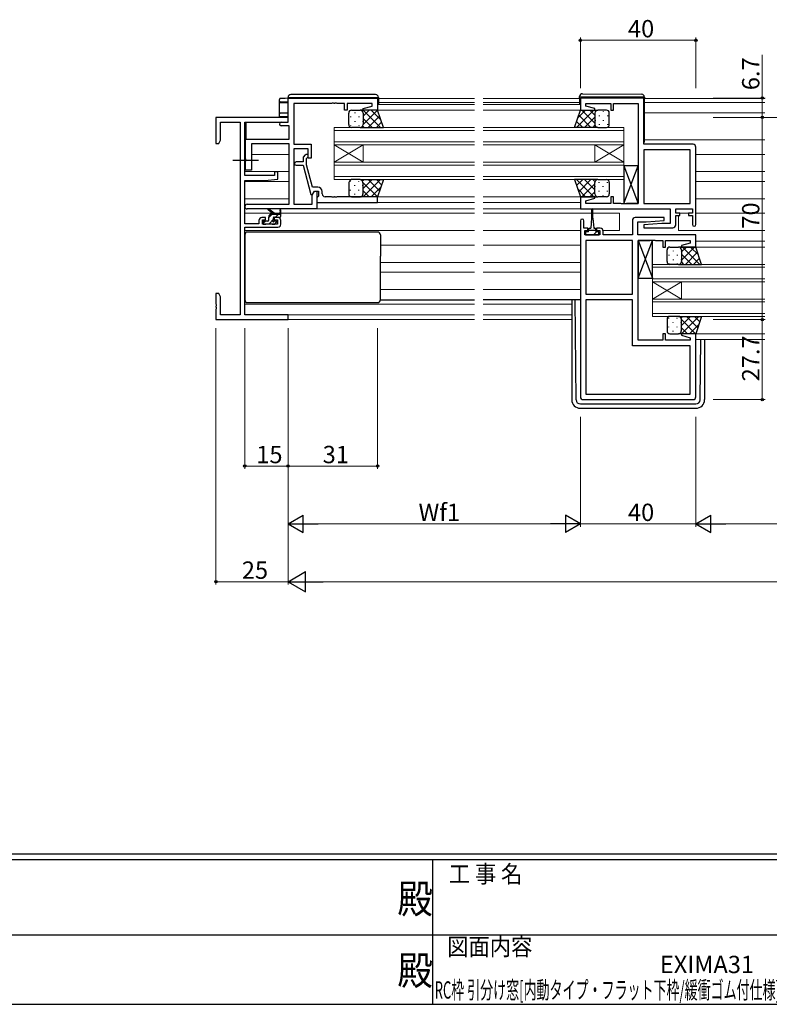
# Model space of a CAD drawing. Extents: x 0 to 1133, y 0 to 806.
# Drawn here: x 411 to 671, y 0 to 341 of the extents above; entities that cross this region are included whole.
import ezdxf
from ezdxf.enums import TextEntityAlignment as Align

# ---------------------------------------------------------------- set-up
doc = ezdxf.new("R2010")
doc.units = 0
doc.linetypes.add('YCENTER_1', pattern=[13, 10, -1, 1, -1])
doc.layers.add('USER1', color=3, linetype='CONTINUOUS')
doc.layers.add('YKK_ZWAK', color=7, linetype='CONTINUOUS')
for name, color, linetype, lineweight in [('YKK_11', 7, 'CONTINUOUS', 30), ('YKK_12', 2, 'CONTINUOUS', 13), ('YKK_13', 4, 'CONTINUOUS', 30), ('YKK_D', 6, 'CONTINUOUS', 13)]:
    doc.layers.add(name, color=color, linetype=linetype, lineweight=lineweight)
doc.styles.get("Standard").update_dxf_attribs({"font": 'ROMANS.SHX', "bigfont": 'EXTFONT.SHX'})
doc.styles.add('YKK_OSSTYLE1', font='romans.shx', dxfattribs={"width": 0.9, "bigfont": 'EXTFONT.SHX'})

# ---------------------------------------------------------------- blocks, each defined once
blk = doc.blocks.new('A201')
at = {"layer": 'YKK_ZWAK', "color": 254, "linetype": 'Continuous'}
for p, q in [((571, 35), (21, 35)), ((544, 34), (21, 34)), ((296, 34), (296, 9)), ((21, 9), (544, 9))]:
    blk.add_line(p, q, dxfattribs=at)
at = {"layer": 'YKK_ZWAK', "color": 131, "linetype": 'Continuous'}
for p, q in [((205, 21), (297, 21)), ((297, 21), (389, 21))]:
    blk.add_line(p, q, dxfattribs=at)
at = {"layer": 'YKK_ZWAK', "color": 131, "linetype": 'Continuous', "style": 'YKK_OSSTYLE1', "width": 0.9}
for s, p in [('工 事 名', (298.87, 30.05)), ('図面内容', (298.58, 17.47))]:
    blk.add_text(s, height=3, dxfattribs=at).set_placement(p)
at = {"layer": 'YKK_ZWAK', "color": 254, "linetype": 'Continuous', "style": 'YKK_OSSTYLE1', "width": 0.9}
for p in [(289.94, 24.75), (289.94, 12.37)]:
    blk.add_text('殿', height=5, dxfattribs=at).set_placement(p)

msp = doc.modelspace()

# ---------------------------------------------------------------- linework, layer by layer
at = {"layer": 'YKK_11', "linetype": 'ByBlock', "lineweight": -2, "ltscale": 0.5}
for p, q in [((504.03, 313.68), (535.03, 313.68)), ((504.03, 305.28), (504.03, 313.68)), ((535.03, 313.68), (535.03, 309.48)), ((627.28, 313.68), (605.28, 313.68)), ((605.28, 313.68), (605.28, 309.48)), ((627.28, 297.68), (627.28, 313.68)), ((519.07, 311.78), (506.03, 311.78)), ((506.03, 311.78), (506.03, 297.68)), ((519.25, 311.9), (519.07, 311.78)), ((519.8, 311.9), (519.25, 311.9)), ((519.99, 311.78), (519.8, 311.9)), ((520.07, 311.78), (519.99, 311.78)), ((520.25, 311.9), (520.07, 311.78)), ((520.8, 311.9), (520.25, 311.9)), ((520.99, 311.78), (520.8, 311.9)), ((523.53, 311.78), (520.99, 311.78)), ((523.53, 309.48), (523.53, 311.78)), ((533.13, 311.78), (524.53, 311.78)), ((524.53, 311.78), (524.53, 309.48)), ((530, 310), (533.13, 310.84)), ((533.13, 310.84), (533.13, 311.78)), ((607.21, 310.83), (607.21, 311.75)), ((607.21, 311.75), (615.78, 311.75)), ((610.31, 310), (607.21, 310.83)), ((615.78, 311.75), (615.78, 309.48)), ((616.78, 309.48), (616.78, 311.75)), ((616.78, 311.75), (625.28, 311.75)), ((625.28, 311.75), (625.28, 277.21)), ((504.03, 306.98), (479.03, 306.98)), ((479.03, 306.98), (479.03, 297.98)), ((504.03, 305.35), (504.03, 306.98)), ((524.53, 309.48), (523.53, 309.48)), ((530.07, 309.48), (530, 310)), ((535.03, 309.48), (530.07, 309.48)), ((605.28, 309.48), (610.24, 309.48)), ((610.24, 309.48), (610.31, 310)), ((615.78, 309.48), (616.78, 309.48)), ((480.66, 299.07), (480.66, 305.35)), ((480.66, 305.35), (487.4, 305.35)), ((487.4, 305.35), (487.4, 238.61)), ((489.03, 286.88), (489.03, 305.35)), ((489.03, 305.35), (504.03, 305.35)), ((501.63, 305.28), (504.03, 305.28)), ((504.4, 304.08), (501.63, 304.08)), ((504.4, 299.48), (504.4, 304.08)), ((479.03, 297.98), (480.03, 297.98)), ((480.03, 297.98), (480.66, 299.07)), ((489.33, 292.64), (489.33, 299.48)), ((489.33, 299.48), (504.4, 299.48)), ((504.4, 297.85), (491.33, 297.85)), ((491.33, 297.85), (491.33, 288.68)), ((504.4, 276.91), (504.4, 297.85)), ((506.03, 297.68), (512.03, 297.68)), ((512.03, 297.68), (512.03, 292.88)), ((644.28, 297.68), (627.28, 297.68)), ((645.28, 269.88), (645.28, 296.68)), ((511.03, 296.05), (506.03, 296.05)), ((506.03, 296.05), (506.03, 276.91)), ((510, 294.01), (509.23, 293.23)), ((509.23, 293.23), (509.23, 291.58)), ((510.43, 292.73), (510.85, 293.16)), ((511.03, 292.88), (511.03, 296.05)), ((627.28, 295.75), (627.28, 277.21)), ((627.28, 295.75), (627.28, 277.21)), ((643.35, 295.75), (627.28, 295.75)), ((643.35, 277.21), (643.35, 295.75)), ((489.45, 292.46), (489.33, 292.64)), ((489.33, 291.72), (489.45, 291.91)), ((489.33, 288.68), (489.33, 291.72)), ((489.45, 291.91), (489.45, 292.46)), ((509.23, 291.58), (506.83, 291.58)), ((506.83, 290.38), (509.23, 290.38)), ((509.23, 290.38), (511.93, 280.28)), ((510.43, 290.54), (510.43, 292.73)), ((512.51, 282.78), (510.43, 290.54)), ((512.03, 292.88), (511.03, 292.88)), ((499.33, 286.88), (489.03, 286.88)), ((491.33, 288.68), (489.33, 288.68)), ((500.53, 288.18), (499.33, 288.18)), ((499.33, 288.18), (499.33, 286.88)), ((500.53, 285.57), (500.53, 288.18)), ((489.03, 270.18), (489.03, 285.18)), ((489.03, 285.18), (496.03, 285.18)), ((496.03, 285.18), (500.53, 285.57)), ((511.93, 280.28), (512.53, 280.28)), ((512.4, 280.04), (513.23, 281.48)), ((512.4, 276.91), (512.4, 280.04)), ((514.33, 282.78), (512.51, 282.78)), ((512.53, 280.28), (513.23, 281.48)), ((513.23, 281.48), (514.03, 281.48)), ((513.23, 281.48), (514.53, 281.48)), ((514.03, 281.48), (514.03, 275.28)), ((514.33, 279.48), (514.03, 279.18)), ((514.53, 279.68), (514.33, 279.48)), ((514.53, 281.48), (514.53, 279.68)), ((515.83, 280.48), (515.83, 281.28)), ((519.07, 279.48), (516.83, 279.48)), ((519.25, 279.36), (519.07, 279.48)), ((519.99, 279.48), (519.8, 279.36)), ((520.07, 279.48), (519.99, 279.48)), ((520.25, 279.36), (520.07, 279.48)), ((520.99, 279.48), (520.8, 279.36)), ((535.03, 279.48), (520.99, 279.48)), ((535.03, 277.48), (535.03, 279.48)), ((610.24, 279.48), (605.28, 279.48)), ((605.28, 279.48), (605.28, 275.28)), ((610.31, 278.96), (610.24, 279.48)), ((616.78, 279.48), (615.78, 279.48)), ((615.78, 279.48), (615.78, 277.21)), ((616.78, 277.21), (616.78, 279.48)), ((489.84, 276.91), (504.4, 276.91)), ((506.03, 276.91), (512.4, 276.91)), ((514.03, 279.18), (514.03, 277.48)), ((514.03, 277.48), (535.03, 277.48)), ((519.8, 279.36), (519.25, 279.36)), ((520.8, 279.36), (520.25, 279.36)), ((607.21, 278.13), (610.31, 278.96)), ((607.21, 277.21), (607.21, 278.13)), ((615.78, 277.21), (607.21, 277.21)), ((619.32, 277.21), (616.78, 277.21)), ((619.5, 277.09), (619.32, 277.21)), ((620.05, 277.09), (619.5, 277.09)), ((620.24, 277.21), (620.05, 277.09)), ((620.32, 277.21), (620.24, 277.21)), ((620.5, 277.09), (620.32, 277.21)), ((621.05, 277.09), (620.5, 277.09)), ((621.24, 277.21), (621.05, 277.09)), ((625.28, 277.21), (621.24, 277.21)), ((627.28, 277.21), (643.35, 277.21)), ((514.03, 275.28), (489.84, 275.28)), ((605.28, 275.28), (636.35, 275.28)), ((636.35, 275.28), (636.35, 270.28)), ((638.28, 273.78), (638.28, 275.28)), ((638.28, 275.28), (644.08, 275.28)), ((639.68, 273.78), (638.28, 273.78)), ((638.28, 269.78), (638.28, 272.98)), ((638.28, 272.98), (639.68, 272.98)), ((639.68, 272.98), (639.68, 273.78)), ((644.08, 273.78), (642.68, 273.78)), ((642.68, 273.78), (642.68, 272.98)), ((642.68, 272.98), (644.08, 272.98)), ((644.08, 275.28), (644.08, 273.78)), ((644.08, 272.98), (644.08, 269.88)), ((493.93, 270.18), (489.03, 270.18)), ((493.93, 271.28), (493.93, 270.18)), ((496.23, 272.28), (494.93, 272.28)), ((495.13, 269.98), (495.13, 271.48)), ((495.13, 271.48), (496.23, 271.48)), ((500.33, 269.98), (495.13, 269.98)), ((496.23, 271.48), (496.23, 272.28)), ((500.53, 272.28), (499.23, 272.28)), ((499.23, 272.28), (499.23, 271.48)), ((499.23, 271.48), (500.33, 271.48)), ((500.33, 271.48), (500.33, 269.98)), ((501.53, 269.98), (501.53, 271.28)), ((605.28, 271.18), (605.28, 210.28)), ((606.48, 268.58), (606.48, 271.18)), ((623.28, 271.28), (623.28, 266.28)), ((634.26, 272.28), (624.28, 272.28)), ((625.21, 266.28), (625.21, 270.78)), ((625.21, 270.78), (628.08, 270.78)), ((633.47, 270.28), (627.26, 269.74)), ((627.26, 269.74), (627.3, 268.78)), ((628.08, 270.78), (634.3, 271.32)), ((636.35, 270.28), (633.47, 270.28)), ((634.3, 271.32), (634.26, 272.28)), ((489.03, 238.61), (489.03, 268.98)), ((489.03, 268.98), (500.53, 268.98)), ((607.88, 268.58), (606.48, 268.58)), ((606.78, 266.28), (606.78, 267.78)), ((606.78, 267.78), (607.88, 267.78)), ((611.98, 266.28), (606.78, 266.28)), ((607.88, 267.78), (607.88, 268.58)), ((612.18, 268.58), (610.88, 268.58)), ((610.88, 268.58), (610.88, 267.78)), ((610.88, 267.78), (611.98, 267.78)), ((611.98, 267.78), (611.98, 266.28)), ((613.18, 266.28), (613.18, 267.58)), ((623.28, 266.28), (613.18, 266.28)), ((645.28, 266.28), (625.21, 266.28)), ((627.3, 268.78), (637.28, 268.78)), ((645.28, 262.08), (645.28, 266.28)), ((607.21, 264.35), (607.21, 245.81)), ((607.21, 264.35), (607.21, 245.81)), ((623.28, 264.35), (607.21, 264.35)), ((623.28, 245.81), (623.28, 264.35)), ((625.28, 229.81), (625.28, 264.35)), ((625.28, 264.35), (629.32, 264.35)), ((629.32, 264.35), (629.5, 264.47)), ((629.5, 264.47), (630.05, 264.47)), ((630.05, 264.47), (630.24, 264.35)), ((630.24, 264.35), (630.32, 264.35)), ((630.32, 264.35), (630.5, 264.47)), ((630.5, 264.47), (631.05, 264.47)), ((631.05, 264.47), (631.24, 264.35)), ((631.24, 264.35), (633.78, 264.35)), ((633.78, 264.35), (633.78, 262.08)), ((634.78, 262.08), (634.78, 264.35)), ((634.78, 264.35), (643.35, 264.35)), ((643.35, 263.43), (640.25, 262.6)), ((640.25, 262.6), (640.32, 262.08)), ((643.35, 264.35), (643.35, 263.43)), ((633.78, 262.08), (634.78, 262.08)), ((640.32, 262.08), (645.28, 262.08)), ((480.03, 245.98), (479.03, 245.98)), ((479.03, 245.98), (479.03, 242.44)), ((480.66, 244.89), (480.03, 245.98)), ((607.21, 245.81), (623.28, 245.81)), ((479.03, 242.44), (479.15, 242.26)), ((479.15, 242.26), (479.15, 241.71)), ((480.66, 238.61), (480.66, 244.89)), ((623.28, 243.88), (607.21, 243.88)), ((607.21, 243.88), (607.21, 211.21)), ((623.28, 227.88), (623.28, 243.88)), ((479.15, 241.71), (479.03, 241.52)), ((479.03, 241.52), (479.03, 241.44)), ((479.03, 241.44), (479.15, 241.26)), ((479.15, 240.71), (479.03, 240.52)), ((479.03, 240.52), (479.03, 236.98)), ((479.15, 241.26), (479.15, 240.71)), ((487.4, 238.61), (480.66, 238.61)), ((504.03, 238.61), (489.03, 238.61)), ((504.03, 236.98), (504.03, 238.61)), ((479.03, 236.98), (504.03, 236.98)), ((634.78, 232.08), (633.78, 232.08)), ((633.78, 232.08), (633.78, 229.81)), ((634.78, 229.81), (634.78, 232.08)), ((640.32, 232.08), (640.25, 231.56)), ((645.28, 232.08), (640.32, 232.08)), ((645.28, 210.28), (645.28, 232.08)), ((633.78, 229.81), (625.28, 229.81)), ((643.35, 229.81), (634.78, 229.81)), ((640.25, 231.56), (643.35, 230.73)), ((643.35, 230.73), (643.35, 229.81)), ((643.35, 227.88), (623.28, 227.88)), ((643.35, 211.21), (643.35, 227.88)), ((606.28, 209.28), (644.28, 209.28)), ((607.21, 211.21), (643.35, 211.21)), ((607.21, 211.21), (643.35, 211.21))]:
    msp.add_line(p, q, dxfattribs=at)
for centre, radius, start, end in [((501.63, 304.68), 0.6, 90, 270), ((644.28, 296.68), 1, 0, 90), ((510.43, 293.58), 0.6, 315, 135), ((506.83, 290.98), 0.6, 90, 270), ((514.33, 281.28), 1.5, 0, 90), ((516.83, 280.48), 1, 180, 270), ((489.84, 276.1), 0.815, 90, 270), ((494.93, 271.28), 1, 90, 180), ((500.53, 271.28), 1, 0, 90), ((500.53, 269.98), 1, 270, 360), ((605.88, 271.18), 0.6, 360, 180), ((624.28, 271.28), 1, 90, 180), ((637.28, 269.78), 1, 270, 360), ((644.68, 269.88), 0.6, 180, 0), ((612.18, 267.58), 1, 0, 90), ((606.28, 210.28), 1, 180, 270), ((644.28, 210.28), 1, 270, 360)]:
    msp.add_arc(centre, radius, start, end, dxfattribs=at)
at = {"layer": 'YKK_12', "ltscale": 1.5}
for p, q in [((535.03, 311.48), (568.65, 311.48)), ((535.33, 313.48), (568.65, 313.48)), ((535.33, 312.08), (568.65, 312.08)), ((604.98, 313.48), (571.65, 313.48)), ((604.98, 312.08), (571.65, 312.08)), ((605.28, 311.48), (571.65, 311.48)), ((627.48, 313.48), (669.15, 313.48)), ((627.48, 312.08), (669.15, 312.08)), ((534.53, 309.48), (568.65, 309.48)), ((605.28, 309.48), (571.65, 309.48)), ((627.48, 308.58), (669.15, 308.58)), ((520.03, 297.48), (520.03, 303.48)), ((520.03, 303.48), (568.65, 303.48)), ((620.28, 303.48), (571.65, 303.48)), ((620.28, 303.48), (620.28, 297.48)), ((520.03, 302.48), (568.65, 302.48)), ((620.28, 302.48), (571.65, 302.48)), ((520.03, 298.48), (568.65, 298.48)), ((520.03, 297.48), (520.03, 291.48)), ((520.03, 297.48), (530.03, 291.48)), ((520.03, 291.48), (530.03, 297.48)), ((520.03, 297.48), (568.65, 297.48)), ((530.03, 297.48), (530.03, 291.48)), ((620.28, 298.48), (571.65, 298.48)), ((620.28, 297.48), (571.65, 297.48)), ((610.28, 297.48), (610.28, 291.48)), ((620.28, 297.48), (610.28, 291.48)), ((620.28, 291.48), (610.28, 297.48)), ((620.28, 297.48), (620.28, 291.48)), ((627.28, 299.18), (669.15, 299.18)), ((489.33, 294.18), (489.03, 294.18)), ((504.4, 294.18), (491.33, 294.18)), ((645.28, 294.18), (669.15, 294.18)), ((520.03, 285.48), (520.03, 291.48)), ((520.03, 291.48), (568.65, 291.48)), ((520.03, 290.48), (568.65, 290.48)), ((620.28, 291.48), (571.65, 291.48)), ((620.28, 290.48), (571.65, 290.48)), ((620.28, 291.48), (620.28, 285.48)), ((489.03, 288.23), (504.4, 288.23)), ((520.03, 286.48), (568.65, 286.48)), ((620.28, 286.48), (571.65, 286.48)), ((645.28, 288.23), (669.15, 288.23)), ((489.03, 284.73), (504.4, 284.73)), ((520.03, 285.48), (568.65, 285.48)), ((620.28, 285.48), (571.65, 285.48)), ((645.28, 284.73), (669.15, 284.73)), ((534.53, 279.48), (568.65, 279.48)), ((571.65, 279.48), (605.78, 279.48)), ((504.4, 278.78), (489.03, 278.78)), ((534.73, 277.48), (568.65, 277.48)), ((605.28, 277.48), (571.65, 277.48)), ((645.28, 278.78), (669.15, 278.78)), ((489.03, 273.78), (498.64, 273.78)), ((499.23, 273.78), (501.08, 273.78)), ((501.53, 273.78), (568.65, 273.78)), ((513.73, 275.28), (568.65, 275.28)), ((591.28, 275.28), (571.65, 275.28)), ((591.28, 273.78), (571.65, 273.78)), ((605.78, 275.28), (591.28, 275.28)), ((591.28, 273.78), (609.13, 273.78)), ((609.63, 273.78), (618.78, 273.78)), ((618.78, 273.78), (618.78, 267.78)), ((639.28, 273.78), (642.98, 273.78)), ((639.28, 272.98), (639.28, 267.78)), ((645.28, 273.78), (669.15, 273.78)), ((489.03, 267.78), (568.65, 267.78)), ((605.28, 267.78), (571.65, 267.78)), ((618.78, 267.78), (613.16, 267.78)), ((639.28, 267.78), (669.15, 267.78)), ((536.03, 262.78), (568.65, 262.78)), ((605.28, 262.78), (571.65, 262.78)), ((645.28, 264.08), (669.15, 264.08)), ((645.03, 262.08), (669.15, 262.08)), ((536.03, 256.78), (568.65, 256.78)), ((605.28, 256.78), (571.65, 256.78)), ((630.28, 250.08), (630.28, 256.08)), ((630.28, 256.08), (669.15, 256.08)), ((536.03, 253.38), (568.65, 253.38)), ((605.28, 253.38), (571.65, 253.38)), ((630.28, 255.08), (669.15, 255.08)), ((630.28, 251.08), (669.15, 251.08)), ((630.28, 250.08), (630.28, 244.08)), ((630.28, 250.08), (640.28, 244.08)), ((630.28, 244.08), (640.28, 250.08)), ((630.28, 250.08), (669.15, 250.08)), ((640.28, 250.08), (640.28, 244.08)), ((536.03, 247.38), (568.65, 247.38)), ((605.28, 247.38), (571.65, 247.38)), ((489.03, 242.38), (568.65, 242.38)), ((602.28, 242.38), (571.65, 242.38)), ((630.28, 238.08), (630.28, 244.08)), ((630.28, 244.08), (669.15, 244.08)), ((630.28, 243.08), (669.15, 243.08)), ((489.33, 238.61), (568.65, 238.61)), ((602.28, 238.61), (571.65, 238.61)), ((630.28, 239.08), (669.15, 239.08)), ((503.73, 236.98), (568.65, 236.98)), ((602.28, 236.98), (571.65, 236.98)), ((630.28, 238.08), (669.15, 238.08)), ((644.78, 232.08), (669.15, 232.08)), ((645.28, 230.08), (669.15, 230.08))]:
    msp.add_line(p, q, dxfattribs=at)
at = {"layer": 'YKK_13', "ltscale": 1.5}
for p, q in [((503.97, 313.58), (504.03, 313.58)), ((504.03, 313.88), (504.53, 313.88)), ((504.03, 313.18), (504.03, 313.88)), ((504.53, 313.88), (534.83, 313.88)), ((534.33, 314.88), (505.03, 314.88)), ((534.83, 313.88), (535.33, 313.88)), ((535.33, 313.88), (535.33, 311.48)), ((604.98, 313.98), (604.98, 314.17)), ((605.48, 313.98), (604.98, 313.98)), ((604.98, 313.68), (604.98, 313.98)), ((604.98, 313.68), (604.98, 311.48)), ((626.98, 313.98), (605.48, 313.98)), ((605.99, 315.17), (626.49, 314.99)), ((627.48, 313.98), (626.98, 313.98)), ((627.48, 313.99), (627.48, 313.98)), ((627.48, 313.98), (627.48, 313.68)), ((627.48, 298.68), (627.48, 313.68)), ((501.03, 312.55), (501.03, 313.18)), ((501.03, 312.46), (501.03, 312.55)), ((501.03, 308.2), (501.03, 312.46)), ((501.32, 312.17), (504.03, 312.12)), ((504.03, 312.25), (503.97, 312.25)), ((501.03, 307.24), (501.03, 308.2)), ((504, 307.19), (501.03, 307.24)), ((501.32, 308.5), (504, 308.55)), ((504, 308.55), (504.03, 308.55)), ((504.03, 307.19), (504, 307.19)), ((525.03, 304.48), (525.03, 308.48)), ((526.03, 309.48), (529.03, 309.48)), ((535.03, 309.48), (529.03, 309.48)), ((530.03, 308.48), (530.03, 304.48)), ((530.03, 308.48), (530.03, 304.48)), ((537.03, 303.48), (535.03, 309.48)), ((603.28, 303.48), (605.28, 309.48)), ((605.28, 309.48), (611.28, 309.48)), ((610.28, 308.48), (610.28, 304.48)), ((610.28, 308.48), (610.28, 304.48)), ((614.28, 309.48), (611.28, 309.48)), ((615.28, 304.48), (615.28, 308.48)), ((501.26, 305.15), (489.53, 305.05)), ((489.53, 299.93), (489.53, 305.05)), ((529.03, 303.48), (526.03, 303.48)), ((529.03, 303.48), (537.03, 303.48)), ((611.28, 303.48), (603.28, 303.48)), ((611.28, 303.48), (614.28, 303.48)), ((489.53, 299.46), (489.53, 299.93)), ((620.28, 277.21), (625.28, 290.21)), ((620.28, 290.21), (625.28, 277.21)), ((625.28, 290.21), (620.28, 290.21)), ((620.28, 290.21), (620.28, 277.21)), ((625.28, 277.21), (625.28, 290.21)), ((525.03, 283.98), (525.03, 280.48)), ((529.03, 285.48), (526.03, 285.48)), ((529.03, 285.48), (537.03, 285.48)), ((530.03, 280.48), (530.03, 283.98)), ((530.03, 280.48), (530.03, 283.98)), ((537.03, 285.48), (535.03, 279.48)), ((611.28, 285.48), (603.28, 285.48)), ((603.28, 285.48), (605.28, 279.48)), ((610.28, 280.48), (610.28, 284.48)), ((610.28, 280.48), (610.28, 284.48)), ((611.28, 285.48), (614.28, 285.48)), ((615.28, 284.48), (615.28, 280.48)), ((526.03, 279.48), (529.03, 279.48)), ((535.03, 279.48), (529.03, 279.48)), ((605.28, 279.48), (611.28, 279.48)), ((614.28, 279.48), (611.28, 279.48)), ((620.28, 277.21), (625.28, 277.21)), ((499.03, 273.48), (497.21, 274.88)), ((499.63, 273.48), (497.41, 275.16)), ((498.33, 273.48), (501.53, 273.48)), ((501.23, 274.61), (501.03, 273.48)), ((501.53, 272.78), (501.53, 274.78)), ((609.13, 275.03), (609.13, 272.08)), ((609.63, 272.08), (609.63, 275.03)), ((495.33, 270.78), (495.33, 270.28)), ((497.03, 271.08), (495.63, 271.08)), ((495.63, 269.98), (496.13, 269.98)), ((496.33, 270.18), (498.43, 270.18)), ((497.33, 271.38), (497.33, 272.48)), ((498.63, 269.98), (499.23, 269.98)), ((498.93, 271.54), (498.93, 272.18)), ((499.23, 272.48), (501.23, 272.48)), ((499.73, 271.08), (499.39, 271.08)), ((499.44, 270.07), (499.94, 270.57)), ((609.13, 272.08), (608.88, 268.58)), ((609.63, 272.08), (609.88, 268.58)), ((489.03, 266.28), (489.03, 243.88)), ((498.53, 267.28), (490.03, 267.28)), ((527.03, 267.28), (498.53, 267.28)), ((535.03, 267.28), (527.03, 267.28)), ((536.03, 266.28), (536.03, 258.98)), ((608.13, 267.38), (607.08, 267.38)), ((607.08, 267.38), (607.08, 266.28)), ((607.08, 266.28), (611.68, 266.28)), ((608.13, 267.38), (608.13, 268.18)), ((610.63, 267.88), (608.13, 267.88)), ((608.53, 268.58), (608.88, 268.58)), ((609.88, 268.58), (610.23, 268.58)), ((610.63, 268.18), (610.63, 267.38)), ((611.68, 267.38), (610.63, 267.38)), ((611.68, 266.28), (611.68, 267.38)), ((625.28, 251.35), (630.28, 264.35)), ((625.28, 264.35), (630.28, 251.35)), ((630.28, 264.35), (625.28, 264.35)), ((625.28, 264.35), (625.28, 251.35)), ((630.28, 251.35), (630.28, 264.35)), ((635.28, 257.08), (635.28, 261.08)), ((636.28, 262.08), (639.28, 262.08)), ((645.28, 262.08), (639.28, 262.08)), ((640.28, 261.08), (640.28, 257.08)), ((640.28, 261.08), (640.28, 257.08)), ((647.28, 256.08), (645.28, 262.08)), ((536.03, 243.88), (536.03, 258.98)), ((639.28, 256.08), (636.28, 256.08)), ((639.28, 256.08), (647.28, 256.08)), ((625.28, 251.35), (630.28, 251.35)), ((490.03, 242.88), (535.03, 242.88)), ((536.03, 243.88), (568.65, 243.88)), ((605.28, 243.88), (571.65, 243.88)), ((602.28, 243.88), (602.28, 209.28)), ((603.77, 209.27), (603.49, 243.88)), ((635.28, 237.08), (635.28, 233.08)), ((639.28, 238.08), (636.28, 238.08)), ((639.28, 238.08), (647.28, 238.08)), ((640.28, 233.08), (640.28, 237.08)), ((640.28, 233.08), (640.28, 237.08)), ((647.28, 238.08), (645.28, 232.08)), ((636.28, 232.08), (639.28, 232.08)), ((645.28, 232.08), (639.28, 232.08)), ((646.79, 209.27), (646.95, 230.08)), ((648.28, 230.08), (648.28, 209.28)), ((605.27, 207.78), (645.29, 207.78)), ((605.28, 206.28), (645.28, 206.28))]:
    msp.add_line(p, q, dxfattribs=at)
at = {"layer": 'YKK_13', "linetype": 'Continuous', "ltscale": 1.5}
for p, q in [((525.69, 307.25), (525.69, 307.05)), ((527.11, 308.66), (527.11, 308.46)), ((528.52, 307.25), (528.52, 307.05)), ((529.26, 309.45), (529.29, 309.48)), ((529.94, 308.66), (529.94, 308.46)), ((530, 309.48), (536, 303.48)), ((530.03, 307.39), (532.12, 309.48)), ((530.03, 304.56), (534.95, 309.48)), ((531.78, 303.48), (535.71, 307.42)), ((532.82, 309.48), (536.13, 306.18)), ((609.91, 309.48), (603.91, 303.48)), ((607.08, 309.48), (604.38, 306.78)), ((608.93, 303.48), (604.69, 307.72)), ((610.28, 304.96), (605.76, 309.48)), ((610.28, 307.02), (606.74, 303.48)), ((610.28, 307.79), (608.59, 309.48)), ((610.37, 308.9), (610.37, 308.86)), ((611.78, 307.65), (611.78, 307.45)), ((613.2, 309.06), (613.2, 308.86)), ((614.61, 307.65), (614.61, 307.45)), ((525.69, 304.22), (525.69, 304.02)), ((527.11, 305.63), (527.11, 305.43)), ((528.52, 304.22), (528.52, 304.02)), ((529.87, 303.95), (530.34, 303.48)), ((529.94, 305.63), (529.94, 305.43)), ((530.03, 306.62), (533.17, 303.48)), ((534.6, 303.48), (536.42, 305.3)), ((606.1, 303.48), (603.98, 305.6)), ((610.31, 304.23), (609.57, 303.48)), ((610.37, 306.03), (610.37, 305.83)), ((611.78, 304.62), (611.78, 304.42)), ((613.2, 306.03), (613.2, 305.83)), ((614.61, 304.62), (614.61, 304.42)), ((525.69, 284.75), (525.69, 284.95)), ((527.11, 283.33), (527.11, 283.53)), ((528.52, 284.75), (528.52, 284.95)), ((529.76, 284.91), (530.34, 285.48)), ((529.94, 283.33), (529.94, 283.53)), ((529.97, 284.46), (534.95, 279.48)), ((530, 279.48), (536, 285.48)), ((530.03, 282.34), (533.17, 285.48)), ((531.78, 285.48), (535.71, 281.54)), ((534.6, 285.48), (536.42, 283.66)), ((609.91, 279.48), (603.91, 285.48)), ((606.1, 285.48), (603.98, 283.36)), ((608.93, 285.48), (604.69, 281.24)), ((610.28, 284), (605.76, 279.48)), ((610.28, 281.94), (606.74, 285.48)), ((610.31, 284.74), (609.57, 285.48)), ((610.37, 282.93), (610.37, 283.13)), ((611.78, 284.35), (611.78, 284.55)), ((613.2, 282.93), (613.2, 283.13)), ((614.61, 284.35), (614.61, 284.55)), ((525.69, 281.72), (525.69, 281.92)), ((527.11, 280.3), (527.11, 280.5)), ((528.52, 281.72), (528.52, 281.92)), ((529.26, 279.51), (529.29, 279.48)), ((529.94, 280.3), (529.94, 280.5)), ((530.03, 281.57), (532.12, 279.48)), ((532.82, 279.48), (536.13, 282.79)), ((607.08, 279.48), (604.38, 282.19)), ((610.28, 281.17), (608.59, 279.48)), ((610.37, 280.07), (610.37, 280.1)), ((611.78, 281.32), (611.78, 281.52)), ((613.2, 279.9), (613.2, 280.1)), ((614.61, 281.32), (614.61, 281.52)), ((497.33, 272.33), (498.47, 273.48)), ((499.72, 272.48), (500.72, 273.48)), ((495.33, 270.33), (496.07, 271.08)), ((497.42, 270.18), (498.93, 271.69)), ((609.79, 266.28), (610.89, 267.38)), ((635.94, 259.42), (635.94, 259.22)), ((637.36, 260.83), (637.36, 260.63)), ((638.77, 259.42), (638.77, 259.22)), ((640.19, 260.83), (640.19, 260.63)), ((640.28, 260.39), (641.97, 262.08)), ((640.28, 257.56), (644.8, 262.08)), ((640.28, 259.62), (643.82, 256.08)), ((640.65, 262.08), (646.65, 256.08)), ((641.63, 256.08), (645.86, 260.32)), ((643.47, 262.08), (646.18, 259.38)), ((635.94, 256.39), (635.94, 256.19)), ((637.36, 257.8), (637.36, 257.6)), ((638.77, 256.39), (638.77, 256.19)), ((640.19, 257.8), (640.19, 257.6)), ((640.24, 256.83), (640.99, 256.08)), ((644.45, 256.08), (646.57, 258.2)), ((635.94, 237.35), (635.94, 237.55)), ((637.36, 235.93), (637.36, 236.13)), ((638.77, 237.35), (638.77, 237.55)), ((640.12, 237.62), (640.59, 238.08)), ((640.19, 235.93), (640.19, 236.13)), ((640.25, 232.08), (646.25, 238.08)), ((640.28, 234.94), (643.42, 238.08)), ((640.28, 237), (645.2, 232.08)), ((642.03, 238.08), (645.96, 234.14)), ((643.07, 232.08), (646.38, 235.39)), ((644.85, 238.08), (646.67, 236.26)), ((635.94, 234.32), (635.94, 234.52)), ((637.36, 232.9), (637.36, 233.1)), ((638.77, 234.32), (638.77, 234.52)), ((639.51, 232.11), (639.54, 232.08)), ((640.19, 232.9), (640.19, 233.1)), ((640.28, 234.17), (642.37, 232.08))]:
    msp.add_line(p, q, dxfattribs=at)
at = {"layer": 'YKK_13', "linetype": 'YCENTER_1'}
msp.add_line((484.9, 292.18), (493.83, 292.18), dxfattribs=at)
at = {"layer": 'YKK_13', "ltscale": 1.5}
for centre, radius, start, end in [((505.03, 313.88), 1, 90, 180), ((534.33, 313.88), 1, 0, 90), ((605.98, 314.17), 1, 89.5, 180), ((626.48, 313.99), 1, 0, 89.5), ((501.33, 312.55), 0.3, 180.0043, 269.0045), ((501.33, 308.2), 0.3, 91, 180), ((526.03, 308.48), 1, 89.9999, 179.9999), ((529.03, 308.48), 1, 359.9999, 89.9999), ((529.03, 308.48), 1, 359.9999, 89.9999), ((611.28, 308.48), 1, 90.0001, 180.0001), ((611.28, 308.48), 1, 90.0001, 180.0001), ((614.28, 308.48), 1, 0.0001, 90.0001), ((526.03, 304.48), 1, 179.9999, 269.9999), ((529.03, 304.48), 1, 269.9999, 359.9999), ((529.03, 304.48), 1, 269.9999, 359.9999), ((611.28, 304.48), 1, 180.0001, 270.0001), ((611.28, 304.48), 1, 180.0001, 270.0001), ((614.28, 304.48), 1, 270.0001, 0.0001), ((626.98, 298.68), 0.5, 306.8698, 0), ((526.56, 284.04), 1.53, 110.3088, 182.3117), ((528.49, 284.04), 1.53, 357.6884, 69.6914), ((528.49, 284.04), 1.53, 357.6884, 69.6914), ((611.28, 284.48), 1, 89.9999, 179.9999), ((611.28, 284.48), 1, 89.9999, 179.9999), ((614.28, 284.48), 1, 359.9999, 89.9999), ((526.03, 280.48), 1, 180.0001, 270.0001), ((529.03, 280.48), 1, 270.0001, 0.0001), ((529.03, 280.48), 1, 270.0001, 0.0001), ((611.28, 280.48), 1, 179.9999, 269.9999), ((611.28, 280.48), 1, 179.9999, 269.9999), ((614.28, 280.48), 1, 269.9999, 359.9999), ((497.23, 275.08), 0.2, 24.4171, 264.4171), ((498.33, 272.48), 1, 90, 180), ((501.33, 274.78), 0.2, 360, 240), ((501.23, 272.78), 0.3, 270, 360), ((609.38, 275.03), 0.25, 0, 180), ((495.63, 270.78), 0.3, 90, 180), ((495.63, 270.28), 0.3, 180, 270), ((496.13, 270.18), 0.2, 270, 360), ((497.03, 271.38), 0.3, 270, 360), ((498.63, 270.18), 0.2, 180, 270), ((498.93, 271.08), 0.25, 123.0557, 326.9443), ((498.63, 271.54), 0.3, 303.0557, 360), ((499.23, 272.18), 0.3, 90, 180), ((499.39, 270.78), 0.3, 90, 146.9443), ((499.23, 270.28), 0.3, 270, 315), ((499.73, 270.78), 0.3, 315, 90), ((490.03, 266.28), 1, 90, 180), ((535.03, 266.28), 1, 0, 90), ((608.53, 268.18), 0.4, 90, 180), ((610.23, 268.18), 0.4, 0, 90), ((636.28, 261.08), 1, 89.9999, 179.9999), ((639.28, 261.08), 1, 359.9999, 89.9999), ((639.28, 261.08), 1, 359.9999, 89.9999), ((636.28, 257.08), 1, 179.9999, 269.9999), ((639.28, 257.08), 1, 269.9999, 359.9999), ((639.28, 257.08), 1, 269.9999, 359.9999), ((490.03, 243.88), 1, 180, 270), ((535.03, 243.88), 1, 270, 0), ((636.28, 237.08), 1, 90.0001, 180.0001), ((639.28, 237.08), 1, 0.0001, 90.0001), ((639.28, 237.08), 1, 0.0001, 90.0001), ((636.28, 233.08), 1, 180.0001, 270.0001), ((639.28, 233.08), 1, 270.0001, 0.0001), ((639.28, 233.08), 1, 270.0001, 0.0001), ((605.28, 209.28), 3, 180, 270), ((605.27, 209.28), 1.5, 180.4523, 270), ((645.28, 209.28), 3, 270, 0), ((645.29, 209.28), 1.5, 270, 359.5477)]:
    msp.add_arc(centre, radius, start, end, dxfattribs=at)
for centre, major_axis, ratio, start_param, end_param in [((504.02, 313.53), (2.7, 0.05), 0.01745, 1.587945, 2.948004), ((501.33, 312.46), (-0.3, 0), 0.965547, 0, 1.553343), ((504.02, 312.2), (-2.7, 0.05), 0.01745, -0.119373, 0.000305), ((504.02, 312.2), (-2.7, 0.05), 0.01745, -1.553038, -0.119373)]:
    msp.add_ellipse(centre, major_axis=major_axis, ratio=ratio, start_param=start_param, end_param=end_param, dxfattribs=at)
msp.add_open_spline([(501.35, 313.49), (501.34, 313.49), (501.32, 313.49), (501.29, 313.48), (501.26, 313.48), (501.23, 313.47), (501.18, 313.45), (501.13, 313.41), (501.08, 313.36), (501.04, 313.29), (501.03, 313.23), (501.03, 313.19), (501.03, 313.18)], degree=3, knots=[0, 0, 0, 0, 0.108493, 0.320384, 0.42868, 0.510297, 0.585449, 0.666962, 0.760187, 0.862634, 0.971363, 1, 1, 1, 1], dxfattribs=at)
at = {"layer": 'YKK_D', "ltscale": 1.5}
for p, q in [((605.28, 317.07), (605.28, 334.68)), ((645.28, 317.07), (645.28, 334.68)), ((605.28, 333.68), (645.28, 333.68)), ((668.28, 313.68), (668.28, 328.58)), ((651.28, 313.68), (669.28, 313.68)), ((668.28, 306.98), (668.28, 313.68)), ((651.28, 306.98), (669.28, 306.98)), ((651.28, 306.98), (669.28, 306.98)), ((654.91, 306.98), (694.28, 306.98)), ((668.28, 306.98), (668.28, 236.98)), ((651.28, 236.98), (669.28, 236.98)), ((651.28, 236.98), (669.28, 236.98)), ((668.28, 236.98), (668.28, 209.28)), ((479.03, 233.98), (479.03, 145.28)), ((489.03, 233.98), (489.03, 185.28)), ((504.03, 233.98), (504.03, 185.28)), ((504.03, 233.98), (504.03, 145.28)), ((504.03, 233.98), (504.03, 185.28)), ((535.03, 233.98), (535.03, 185.28)), ((504.03, 214.98), (504.03, 145.28)), ((651.28, 209.28), (669.28, 209.28)), ((504.03, 203.28), (504.03, 165.28)), ((605.28, 203.28), (605.28, 165.28)), ((605.28, 203.28), (605.28, 165.28)), ((645.28, 203.28), (645.28, 165.28)), ((645.28, 203.28), (645.28, 165.28)), ((489.03, 186.28), (504.03, 186.28)), ((504.03, 186.28), (535.03, 186.28)), ((510.03, 166.28), (599.28, 166.28)), ((645.28, 166.28), (605.28, 166.28)), ((651.28, 166.28), (856.78, 166.28)), ((504.03, 146.28), (479.03, 146.28)), ((511.03, 146.28), (997.03, 146.28))]:
    msp.add_line(p, q, dxfattribs=at)
at = {"layer": 'YKK_D', "lineweight": -2}
for p, q in [((504.03, 166.28), (509.22, 169.28)), ((509.22, 163.28), (509.22, 169.28)), ((605.28, 166.28), (600.08, 169.28)), ((600.08, 169.28), (600.08, 163.28)), ((645.28, 166.28), (650.47, 169.28)), ((650.47, 163.28), (650.47, 169.28)), ((504.03, 166.28), (509.22, 163.28)), ((504.03, 166.28), (514.42, 166.28)), ((605.28, 166.28), (594.88, 166.28)), ((605.28, 166.28), (600.08, 163.28)), ((645.28, 166.28), (650.47, 163.28)), ((645.28, 166.28), (655.67, 166.28)), ((504.03, 146.28), (510.09, 149.78)), ((510.09, 142.78), (510.09, 149.78)), ((504.03, 146.28), (510.09, 142.78)), ((504.03, 146.28), (516.15, 146.28))]:
    msp.add_line(p, q, dxfattribs=at)
at = {"layer": 'YKK_D', "linetype": 'ByBlock', "lineweight": -2}
for centre in [(605.28, 333.68), (645.28, 333.68), (668.28, 313.68), (668.28, 306.98), (668.28, 306.98), (668.28, 236.98), (668.28, 236.98), (668.28, 209.28), (489.03, 186.28), (504.03, 186.28), (504.03, 186.28), (535.03, 186.28), (479.03, 146.28)]:
    msp.add_circle(centre, 0.425, dxfattribs=at)

# ---------------------------------------------------------------- block references
at = {"layer": 'YKK_ZWAK', "xscale": 2, "yscale": 2, "zscale": 2}
msp.add_blockref('A201', (-38, -18), dxfattribs=at)

# ---------------------------------------------------------------- texts
at = {"layer": 'USER1', "color": 3}
msp.add_text('EXIMA31', height=6, dxfattribs=at).set_placement((649.11, 13.79), align=Align.MIDDLE_CENTER)
at = {"layer": 'USER1', "color": 3, "width": 0.55}
msp.add_text('RC枠 引分け窓[内動タイプ・フラット下枠/緩衝ゴム付仕様] Cタイプ／30mm溝幅（T-1仕様）', height=6, dxfattribs=at).set_placement((649.11, 4.96), align=Align.MIDDLE_CENTER)
at = {"layer": 'YKK_D'}
for s, p in [('40', (621.76, 334.68)), ('15', (493.01, 187.28)), ('31', (516.01, 187.28)), ('Wf1', (549.21, 167.28)), ('40', (621.76, 167.28)), ('25', (488.01, 147.28))]:
    msp.add_text(s, height=6, dxfattribs=at).set_placement(p)
for s, p in [('6.7', (667.28, 316.38)), ('70', (667.28, 268.46)), ('27.7', (667.28, 215.61))]:
    msp.add_text(s, height=6, rotation=90, dxfattribs=at).set_placement(p)

doc.saveas('drawing.dxf')
